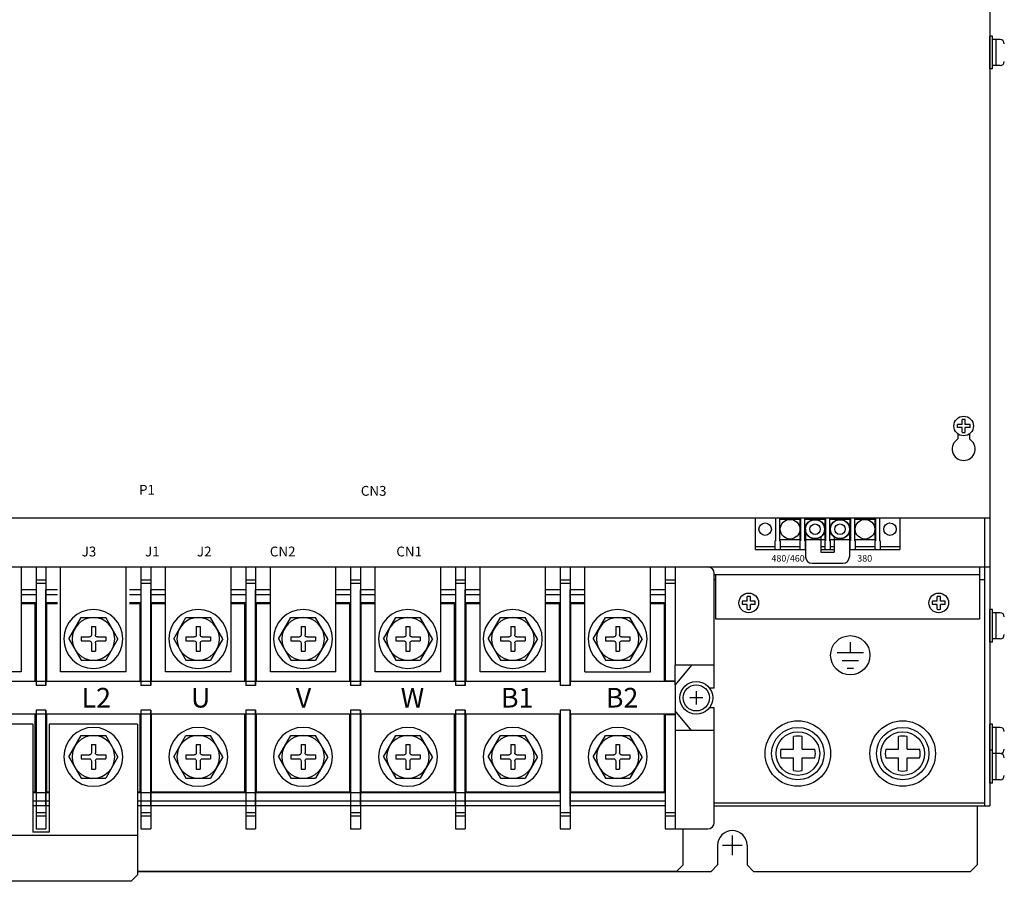
# Model space of a CAD drawing. Extents: x 1411 to 2261, y 2750 to 3656.
# Drawn here: x 1570 to 1870, y 3153 to 3416 of the extents above; entities that cross this region are included whole.
import ezdxf
from ezdxf.enums import TextEntityAlignment as Align

# ---------------------------------------------------------------- set-up
doc = ezdxf.new("R2010")
doc.units = 0
doc.layers.get('0').update_dxf_attribs({"linetype": 'CONTINUOUS'})
doc.styles.add('MSｺ_ｼｯｸ0', font='MS Gothic.ttf')

# ---------------------------------------------------------------- blocks, each defined once
blk = doc.blocks.new('APM8')
for p, q in [((-7.5, 0), (-3.75, 6.5)), ((3.75, 6.5), (-3.75, 6.5)), ((7.5, 0), (3.75, 6.5)), ((0.6, 3.75), (-0.6, 3.75)), ((-0.6, 3.75), (-0.6, 1.2)), ((0.6, 3.75), (0.6, 1.2)), ((-7.5, 0), (-3.75, -6.5)), ((-1.2, 0.6), (-3.75, 0.6)), ((-3.75, 0.6), (-3.75, -0.6)), ((3.75, 0.6), (1.2, 0.6)), ((3.75, 0.6), (3.75, -0.6)), ((7.5, 0), (3.75, -6.5)), ((-1.2, -0.6), (-3.75, -0.6)), ((-0.6, -1.2), (-0.6, -3.75)), ((0.6, -1.2), (0.6, -3.75)), ((3.75, -0.6), (1.2, -0.6)), ((0.6, -3.75), (-0.6, -3.75)), ((3.75, -6.5), (-3.75, -6.5))]:
    blk.add_line(p, q)
for radius in [9, 6.5, 6.5]:
    blk.add_circle((0, 0), radius)
for centre, start, end in [((-1.2, 1.2), 270, 0), ((1.2, 1.2), 180, 270), ((-1.2, -1.2), 0, 90), ((1.2, -1.2), 90, 180)]:
    blk.add_arc(centre, 0.6, start, end)

msp = doc.modelspace()

# ---------------------------------------------------------------- linework, layer by layer
for p, q in [((1865.72, 3655.92), (1865.72, 3175.92)), ((1865.72, 3630.92), (1865.72, 3263.92)), ((1865.72, 3630.92), (1865.72, 3248.92)), ((1857.22, 3292.42), (1857.22, 3293.86)), ((1858.22, 3292.42), (1858.22, 3293.86)), ((1857.22, 3292.42), (1855.79, 3292.42)), ((1857.22, 3291.42), (1855.79, 3291.42)), ((1857.22, 3289.99), (1857.22, 3291.42)), ((1859.66, 3292.42), (1858.22, 3292.42)), ((1859.66, 3291.42), (1858.22, 3291.42)), ((1858.22, 3289.99), (1858.22, 3291.42)), ((1855.97, 3289.49), (1855.97, 3287.96)), ((1859.47, 3289.49), (1859.47, 3287.96)), ((1418.52, 3263.92), (1865.72, 3263.92)), ((1794.12, 3263.92), (1794.12, 3254.17)), ((1800.33, 3263.92), (1800.33, 3256.82)), ((1801.53, 3263.92), (1801.53, 3256.82)), ((1801.64, 3263.52), (1807.84, 3263.52)), ((1801.64, 3257.32), (1801.64, 3263.52)), ((1807.84, 3257.32), (1807.84, 3263.52)), ((1807.95, 3263.92), (1807.95, 3256.82)), ((1809.15, 3263.92), (1809.15, 3256.82)), ((1809.26, 3263.52), (1815.46, 3263.52)), ((1809.26, 3257.32), (1809.26, 3263.52)), ((1815.46, 3257.32), (1815.46, 3263.52)), ((1815.57, 3263.92), (1815.57, 3256.82)), ((1816.77, 3263.92), (1816.77, 3256.82)), ((1816.88, 3263.52), (1823.08, 3263.52)), ((1816.88, 3257.32), (1816.88, 3263.52)), ((1823.08, 3257.32), (1823.08, 3263.52)), ((1823.19, 3263.92), (1823.19, 3256.82)), ((1824.39, 3263.92), (1824.39, 3256.82)), ((1824.5, 3263.52), (1830.7, 3263.52)), ((1824.5, 3257.32), (1824.5, 3263.52)), ((1830.7, 3257.32), (1830.7, 3263.52)), ((1830.81, 3263.92), (1830.81, 3256.82)), ((1832.01, 3263.92), (1832.01, 3256.82)), ((1838.22, 3263.92), (1838.22, 3254.17)), ((1864.12, 3263.92), (1864.12, 3248.92)), ((1794.12, 3255.17), (1800.13, 3255.17)), ((1800.13, 3256.82), (1800.33, 3256.82)), ((1800.13, 3256.82), (1800.13, 3254.17)), ((1801.73, 3256.82), (1801.53, 3256.82)), ((1801.64, 3257.32), (1807.84, 3257.32)), ((1801.73, 3256.82), (1801.73, 3254.17)), ((1801.73, 3255.17), (1807.75, 3255.17)), ((1807.75, 3256.82), (1807.75, 3254.17)), ((1807.75, 3256.82), (1807.95, 3256.82)), ((1809.35, 3256.82), (1809.15, 3256.82)), ((1809.26, 3257.32), (1815.46, 3257.32)), ((1809.35, 3256.82), (1809.35, 3254.17)), ((1809.35, 3255.17), (1809.47, 3255.17)), ((1814.17, 3255.17), (1815.37, 3255.17)), ((1815.37, 3256.82), (1815.57, 3256.82)), ((1815.37, 3256.82), (1815.37, 3254.17)), ((1816.97, 3256.82), (1816.77, 3256.82)), ((1816.88, 3257.32), (1823.08, 3257.32)), ((1816.97, 3256.82), (1816.97, 3254.17)), ((1816.97, 3255.17), (1818.17, 3255.17)), ((1822.87, 3255.17), (1822.99, 3255.17)), ((1822.99, 3256.82), (1823.19, 3256.82)), ((1822.99, 3256.82), (1822.99, 3254.17)), ((1824.59, 3256.82), (1824.39, 3256.82)), ((1824.5, 3257.32), (1830.7, 3257.32)), ((1824.59, 3256.82), (1824.59, 3254.17)), ((1824.59, 3255.17), (1830.61, 3255.17)), ((1830.61, 3256.82), (1830.61, 3254.17)), ((1830.61, 3256.82), (1830.81, 3256.82)), ((1832.21, 3256.82), (1832.01, 3256.82)), ((1832.21, 3256.82), (1832.21, 3254.17)), ((1832.21, 3255.17), (1838.22, 3255.17)), ((1864.12, 3254.92), (1864.12, 3244.92)), ((1794.12, 3254.17), (1809.47, 3254.17)), ((1814.17, 3254.17), (1818.17, 3254.17)), ((1822.87, 3254.17), (1838.22, 3254.17)), ((1418.52, 3248.92), (1865.72, 3248.92)), ((1570.12, 3248.92), (1570.12, 3216.92)), ((1574.62, 3248.92), (1574.62, 3212.67)), ((1574.62, 3248.92), (1574.62, 3212.67)), ((1574.62, 3248.92), (1577.62, 3248.92)), ((1574.62, 3248.92), (1577.62, 3248.92)), ((1577.62, 3248.92), (1577.62, 3212.67)), ((1577.62, 3248.92), (1577.62, 3212.67)), ((1582.12, 3216.92), (1582.12, 3248.92)), ((1602.12, 3216.92), (1602.12, 3248.92)), ((1606.62, 3248.92), (1606.62, 3212.67)), ((1606.62, 3248.92), (1606.62, 3212.67)), ((1606.62, 3248.92), (1609.62, 3248.92)), ((1606.62, 3248.92), (1609.62, 3248.92)), ((1609.62, 3248.92), (1609.62, 3212.67)), ((1609.62, 3248.92), (1609.62, 3212.67)), ((1614.12, 3216.92), (1614.12, 3248.92)), ((1634.12, 3216.92), (1634.12, 3248.92)), ((1638.62, 3248.92), (1638.62, 3212.67)), ((1638.62, 3248.92), (1638.62, 3212.67)), ((1638.62, 3248.92), (1641.62, 3248.92)), ((1638.62, 3248.92), (1641.62, 3248.92)), ((1641.62, 3248.92), (1641.62, 3212.67)), ((1641.62, 3248.92), (1641.62, 3212.67)), ((1646.12, 3216.92), (1646.12, 3248.92)), ((1666.12, 3216.92), (1666.12, 3248.92)), ((1670.62, 3248.92), (1670.62, 3212.67)), ((1670.62, 3248.92), (1670.62, 3212.67)), ((1670.62, 3248.92), (1673.62, 3248.92)), ((1670.62, 3248.92), (1673.62, 3248.92)), ((1673.62, 3248.92), (1673.62, 3212.67)), ((1673.62, 3248.92), (1673.62, 3212.67)), ((1678.12, 3216.92), (1678.12, 3248.92)), ((1698.12, 3216.92), (1698.12, 3248.92)), ((1702.62, 3248.92), (1702.62, 3212.67)), ((1702.62, 3248.92), (1702.62, 3212.67)), ((1702.62, 3248.92), (1705.62, 3248.92)), ((1702.62, 3248.92), (1705.62, 3248.92)), ((1705.62, 3248.92), (1705.62, 3212.67)), ((1705.62, 3248.92), (1705.62, 3212.67)), ((1710.12, 3216.92), (1710.12, 3248.92)), ((1730.12, 3216.92), (1730.12, 3248.92)), ((1734.62, 3248.92), (1734.62, 3212.67)), ((1734.62, 3248.92), (1734.62, 3212.67)), ((1734.62, 3248.92), (1737.62, 3248.92)), ((1734.62, 3248.92), (1737.62, 3248.92)), ((1737.62, 3248.92), (1737.62, 3212.67)), ((1737.62, 3248.92), (1737.62, 3212.67)), ((1742.12, 3216.92), (1742.12, 3248.92)), ((1762.12, 3216.92), (1762.12, 3248.92)), ((1766.62, 3248.92), (1766.62, 3213.92)), ((1766.62, 3248.92), (1766.62, 3213.92)), ((1766.62, 3248.92), (1779.62, 3248.92)), ((1766.62, 3248.92), (1779.62, 3248.92)), ((1769.62, 3248.92), (1769.62, 3218.92)), ((1769.62, 3248.92), (1769.62, 3218.92)), ((1862.52, 3248.92), (1862.52, 3232.92)), ((1864.12, 3250.1), (1864.12, 3175.92)), ((1781.62, 3211.92), (1781.62, 3246.92)), ((1781.62, 3211.92), (1781.62, 3246.92)), ((1862.52, 3246.52), (1781.62, 3246.52)), ((1782.12, 3244.92), (1782.12, 3246.52)), ((1864.12, 3245.92), (1864.12, 3176.92)), ((1574.62, 3244.92), (1577.62, 3244.92)), ((1574.62, 3244.92), (1577.62, 3244.92)), ((1574.62, 3243.92), (1577.62, 3243.92)), ((1574.62, 3243.92), (1577.62, 3243.92)), ((1606.62, 3244.92), (1609.62, 3244.92)), ((1606.62, 3244.92), (1609.62, 3244.92)), ((1606.62, 3243.92), (1609.62, 3243.92)), ((1606.62, 3243.92), (1609.62, 3243.92)), ((1638.62, 3244.92), (1641.62, 3244.92)), ((1638.62, 3244.92), (1641.62, 3244.92)), ((1638.62, 3243.92), (1641.62, 3243.92)), ((1638.62, 3243.92), (1641.62, 3243.92)), ((1670.62, 3244.92), (1673.62, 3244.92)), ((1670.62, 3244.92), (1673.62, 3244.92)), ((1670.62, 3243.92), (1673.62, 3243.92)), ((1670.62, 3243.92), (1673.62, 3243.92)), ((1702.62, 3244.92), (1705.62, 3244.92)), ((1702.62, 3244.92), (1705.62, 3244.92)), ((1702.62, 3243.92), (1705.62, 3243.92)), ((1702.62, 3243.92), (1705.62, 3243.92)), ((1734.62, 3244.92), (1737.62, 3244.92)), ((1734.62, 3244.92), (1737.62, 3244.92)), ((1734.62, 3243.92), (1737.62, 3243.92)), ((1734.62, 3243.92), (1737.62, 3243.92)), ((1766.62, 3244.92), (1769.62, 3244.92)), ((1766.62, 3244.92), (1769.62, 3244.92)), ((1766.62, 3243.92), (1769.62, 3243.92)), ((1766.62, 3243.92), (1769.62, 3243.92)), ((1769.62, 3244.92), (1769.62, 3243.92)), ((1769.62, 3244.92), (1769.62, 3243.92)), ((1769.62, 3243.92), (1769.62, 3241.92)), ((1769.62, 3243.92), (1769.62, 3241.92)), ((1782.12, 3244.92), (1781.62, 3244.92)), ((1782.12, 3232.92), (1782.12, 3244.92)), ((1574.62, 3241.92), (1570.12, 3241.92)), ((1574.62, 3240.42), (1570.12, 3240.42)), ((1577.62, 3212.67), (1577.62, 3241.92)), ((1577.62, 3212.67), (1577.62, 3241.92)), ((1581.12, 3241.92), (1577.62, 3241.92)), ((1581.12, 3241.92), (1577.62, 3241.92)), ((1581.12, 3240.42), (1577.62, 3240.42)), ((1581.12, 3240.42), (1577.62, 3240.42)), ((1606.62, 3241.92), (1603.12, 3241.92)), ((1606.62, 3240.42), (1603.12, 3240.42)), ((1609.62, 3212.67), (1609.62, 3241.92)), ((1609.62, 3212.67), (1609.62, 3241.92)), ((1614.12, 3241.92), (1609.62, 3241.92)), ((1613.12, 3241.92), (1609.62, 3241.92)), ((1614.12, 3240.42), (1609.62, 3240.42)), ((1613.12, 3240.42), (1609.62, 3240.42)), ((1638.62, 3241.92), (1634.12, 3241.92)), ((1638.62, 3240.42), (1634.12, 3240.42)), ((1641.62, 3212.67), (1641.62, 3241.92)), ((1641.62, 3212.67), (1641.62, 3241.92)), ((1646.12, 3241.92), (1641.62, 3241.92)), ((1645.12, 3241.92), (1641.62, 3241.92)), ((1646.12, 3240.42), (1641.62, 3240.42)), ((1645.12, 3240.42), (1641.62, 3240.42)), ((1670.62, 3241.92), (1666.12, 3241.92)), ((1670.62, 3240.42), (1666.12, 3240.42)), ((1673.62, 3212.67), (1673.62, 3241.92)), ((1673.62, 3212.67), (1673.62, 3241.92)), ((1678.12, 3241.92), (1673.62, 3241.92)), ((1677.12, 3241.92), (1673.62, 3241.92)), ((1678.12, 3240.42), (1673.62, 3240.42)), ((1677.12, 3240.42), (1673.62, 3240.42)), ((1702.62, 3241.92), (1698.12, 3241.92)), ((1702.62, 3240.42), (1698.12, 3240.42)), ((1705.62, 3212.67), (1705.62, 3241.92)), ((1705.62, 3212.67), (1705.62, 3241.92)), ((1710.12, 3241.92), (1705.62, 3241.92)), ((1709.12, 3241.92), (1705.62, 3241.92)), ((1710.12, 3240.42), (1705.62, 3240.42)), ((1709.12, 3240.42), (1705.62, 3240.42)), ((1734.62, 3241.92), (1730.12, 3241.92)), ((1734.62, 3240.42), (1730.12, 3240.42)), ((1742.12, 3241.92), (1737.62, 3241.92)), ((1741.12, 3241.92), (1737.62, 3241.92)), ((1737.62, 3212.67), (1737.62, 3241.92)), ((1737.62, 3212.67), (1737.62, 3241.92)), ((1742.12, 3240.42), (1737.62, 3240.42)), ((1741.12, 3240.42), (1737.62, 3240.42)), ((1766.62, 3241.92), (1762.12, 3241.92)), ((1766.62, 3240.42), (1762.12, 3240.42)), ((1769.62, 3241.92), (1769.62, 3218.92)), ((1769.62, 3241.92), (1769.62, 3218.92)), ((1791.62, 3238.42), (1791.62, 3239.86)), ((1792.62, 3238.42), (1792.62, 3239.86)), ((1849.62, 3238.42), (1849.62, 3239.86)), ((1850.62, 3238.42), (1850.62, 3239.86)), ((1574.62, 3237.92), (1570.12, 3237.92)), ((1574.37, 3237.67), (1570.12, 3237.67)), ((1574.37, 3213.92), (1574.37, 3237.67)), ((1574.37, 3213.92), (1574.37, 3237.67)), ((1581.12, 3237.92), (1577.62, 3237.92)), ((1581.12, 3237.92), (1577.62, 3237.92)), ((1581.12, 3237.92), (1577.62, 3237.92)), ((1581.12, 3237.92), (1577.62, 3237.92)), ((1577.87, 3213.92), (1577.87, 3237.67)), ((1577.87, 3213.92), (1577.87, 3237.67)), ((1581.12, 3237.67), (1577.87, 3237.67)), ((1581.12, 3237.67), (1577.87, 3237.67)), ((1606.62, 3237.92), (1603.12, 3237.92)), ((1606.37, 3237.67), (1603.12, 3237.67)), ((1606.37, 3213.92), (1606.37, 3237.67)), ((1606.37, 3213.92), (1606.37, 3237.67)), ((1614.12, 3237.92), (1609.62, 3237.92)), ((1613.12, 3237.92), (1609.62, 3237.92)), ((1613.12, 3237.92), (1609.62, 3237.92)), ((1613.12, 3237.92), (1609.62, 3237.92)), ((1609.87, 3213.92), (1609.87, 3237.67)), ((1609.87, 3213.92), (1609.87, 3237.67)), ((1614.12, 3237.67), (1609.87, 3237.67)), ((1613.12, 3237.67), (1609.87, 3237.67)), ((1638.62, 3237.92), (1634.12, 3237.92)), ((1638.37, 3237.67), (1634.12, 3237.67)), ((1638.37, 3213.92), (1638.37, 3237.67)), ((1638.37, 3213.92), (1638.37, 3237.67)), ((1646.12, 3237.92), (1641.62, 3237.92)), ((1645.12, 3237.92), (1641.62, 3237.92)), ((1645.12, 3237.92), (1641.62, 3237.92)), ((1645.12, 3237.92), (1641.62, 3237.92)), ((1641.87, 3213.92), (1641.87, 3237.67)), ((1641.87, 3213.92), (1641.87, 3237.67)), ((1646.12, 3237.67), (1641.87, 3237.67)), ((1645.12, 3237.67), (1641.87, 3237.67)), ((1670.62, 3237.92), (1666.12, 3237.92)), ((1670.37, 3237.67), (1666.12, 3237.67)), ((1670.37, 3213.92), (1670.37, 3237.67)), ((1670.37, 3213.92), (1670.37, 3237.67)), ((1678.12, 3237.92), (1673.62, 3237.92)), ((1677.12, 3237.92), (1673.62, 3237.92)), ((1677.12, 3237.92), (1673.62, 3237.92)), ((1677.12, 3237.92), (1673.62, 3237.92)), ((1673.87, 3213.92), (1673.87, 3237.67)), ((1673.87, 3213.92), (1673.87, 3237.67)), ((1678.12, 3237.67), (1673.87, 3237.67)), ((1677.12, 3237.67), (1673.87, 3237.67)), ((1702.62, 3237.92), (1698.12, 3237.92)), ((1702.37, 3237.67), (1698.12, 3237.67)), ((1702.37, 3213.92), (1702.37, 3237.67)), ((1702.37, 3213.92), (1702.37, 3237.67)), ((1710.12, 3237.92), (1705.62, 3237.92)), ((1709.12, 3237.92), (1705.62, 3237.92)), ((1709.12, 3237.92), (1705.62, 3237.92)), ((1709.12, 3237.92), (1705.62, 3237.92)), ((1705.87, 3213.92), (1705.87, 3237.67)), ((1705.87, 3213.92), (1705.87, 3237.67)), ((1710.12, 3237.67), (1705.87, 3237.67)), ((1709.12, 3237.67), (1705.87, 3237.67)), ((1734.62, 3237.92), (1730.12, 3237.92)), ((1734.37, 3237.67), (1730.12, 3237.67)), ((1734.37, 3213.92), (1734.37, 3237.67)), ((1734.37, 3213.92), (1734.37, 3237.67)), ((1742.12, 3237.92), (1737.62, 3237.92)), ((1741.12, 3237.92), (1737.62, 3237.92)), ((1741.12, 3237.92), (1737.62, 3237.92)), ((1741.12, 3237.92), (1737.62, 3237.92)), ((1742.12, 3237.67), (1737.87, 3237.67)), ((1741.12, 3237.67), (1737.87, 3237.67)), ((1737.87, 3213.92), (1737.87, 3237.67)), ((1737.87, 3213.92), (1737.87, 3237.67)), ((1766.62, 3237.92), (1762.12, 3237.92)), ((1766.37, 3237.67), (1762.12, 3237.67)), ((1766.37, 3213.92), (1766.37, 3237.67)), ((1766.37, 3213.92), (1766.37, 3237.67)), ((1791.62, 3238.42), (1790.19, 3238.42)), ((1791.62, 3237.42), (1790.19, 3237.42)), ((1791.62, 3235.99), (1791.62, 3237.42)), ((1794.06, 3238.42), (1792.62, 3238.42)), ((1794.06, 3237.42), (1792.62, 3237.42)), ((1792.62, 3235.99), (1792.62, 3237.42)), ((1849.62, 3238.42), (1848.19, 3238.42)), ((1849.62, 3237.42), (1848.19, 3237.42)), ((1849.62, 3235.99), (1849.62, 3237.42)), ((1852.06, 3238.42), (1850.62, 3238.42)), ((1852.06, 3237.42), (1850.62, 3237.42)), ((1850.62, 3235.99), (1850.62, 3237.42)), ((1862.52, 3232.92), (1782.12, 3232.92)), ((1769.62, 3212.92), (1769.62, 3218.92)), ((1774.62, 3218.92), (1769.62, 3212.92)), ((1774.62, 3218.92), (1769.62, 3212.92)), ((1769.62, 3212.92), (1769.62, 3218.92)), ((1781.62, 3218.92), (1769.62, 3218.92)), ((1781.62, 3218.92), (1769.62, 3218.92)), ((1570.12, 3216.92), (1550.12, 3216.92)), ((1602.12, 3216.92), (1582.12, 3216.92)), ((1634.12, 3216.92), (1614.12, 3216.92)), ((1666.12, 3216.92), (1646.12, 3216.92)), ((1698.12, 3216.92), (1678.12, 3216.92)), ((1730.12, 3216.92), (1710.12, 3216.92)), ((1742.12, 3216.92), (1762.12, 3216.92)), ((1734.62, 3213.92), (1545.62, 3213.92)), ((1734.62, 3213.92), (1545.62, 3213.92)), ((1577.62, 3212.67), (1574.62, 3212.67)), ((1577.62, 3212.67), (1574.62, 3212.67)), ((1606.62, 3213.92), (1577.62, 3213.92)), ((1606.62, 3213.92), (1577.62, 3213.92)), ((1609.62, 3212.67), (1606.62, 3212.67)), ((1609.62, 3212.67), (1606.62, 3212.67)), ((1641.62, 3212.67), (1638.62, 3212.67)), ((1641.62, 3212.67), (1638.62, 3212.67)), ((1673.62, 3212.67), (1670.62, 3212.67)), ((1673.62, 3212.67), (1670.62, 3212.67)), ((1702.62, 3213.92), (1673.62, 3213.92)), ((1702.62, 3213.92), (1673.62, 3213.92)), ((1705.62, 3212.67), (1702.62, 3212.67)), ((1705.62, 3212.67), (1702.62, 3212.67)), ((1737.62, 3212.67), (1734.62, 3212.67)), ((1737.62, 3212.67), (1734.62, 3212.67)), ((1769.62, 3213.92), (1737.62, 3213.92)), ((1769.62, 3213.92), (1737.62, 3213.92)), ((1769.62, 3214.07), (1766.62, 3214.07)), ((1769.62, 3214.07), (1766.62, 3214.07)), ((1769.62, 3212.92), (1769.62, 3204.92)), ((1769.62, 3212.92), (1769.62, 3204.92)), ((1776.12, 3210.92), (1776.12, 3206.92)), ((1781.62, 3211.92), (1780.12, 3211.92)), ((1781.62, 3211.92), (1780.12, 3211.92)), ((1778.12, 3208.92), (1774.12, 3208.92)), ((1734.62, 3203.92), (1545.62, 3203.92)), ((1734.62, 3203.92), (1545.62, 3203.92)), ((1574.37, 3180.17), (1574.37, 3203.92)), ((1574.37, 3180.17), (1574.37, 3203.92)), ((1574.62, 3205.17), (1574.62, 3168.92)), ((1577.62, 3205.17), (1574.62, 3205.17)), ((1577.62, 3205.17), (1574.62, 3205.17)), ((1574.62, 3205.17), (1574.62, 3168.92)), ((1577.62, 3205.17), (1577.62, 3168.92)), ((1577.62, 3175.92), (1577.62, 3205.17)), ((1577.62, 3175.92), (1577.62, 3205.17)), ((1577.62, 3205.17), (1577.62, 3168.92)), ((1606.62, 3203.92), (1577.62, 3203.92)), ((1606.62, 3203.92), (1577.62, 3203.92)), ((1577.87, 3180.17), (1577.87, 3203.92)), ((1577.87, 3180.17), (1577.87, 3203.92)), ((1606.37, 3180.17), (1606.37, 3203.92)), ((1606.37, 3180.17), (1606.37, 3203.92)), ((1606.62, 3205.17), (1606.62, 3168.92)), ((1609.62, 3205.17), (1606.62, 3205.17)), ((1609.62, 3205.17), (1606.62, 3205.17)), ((1606.62, 3205.17), (1606.62, 3168.92)), ((1609.62, 3205.17), (1609.62, 3168.92)), ((1609.62, 3175.92), (1609.62, 3205.17)), ((1609.62, 3175.92), (1609.62, 3205.17)), ((1609.62, 3205.17), (1609.62, 3168.92)), ((1609.87, 3180.17), (1609.87, 3203.92)), ((1609.87, 3180.17), (1609.87, 3203.92)), ((1638.37, 3180.17), (1638.37, 3203.92)), ((1638.37, 3180.17), (1638.37, 3203.92)), ((1641.62, 3205.17), (1638.62, 3205.17)), ((1638.62, 3205.17), (1638.62, 3168.92)), ((1638.62, 3205.17), (1638.62, 3168.92)), ((1641.62, 3205.17), (1638.62, 3205.17)), ((1641.62, 3205.17), (1641.62, 3168.92)), ((1641.62, 3175.92), (1641.62, 3205.17)), ((1641.62, 3175.92), (1641.62, 3205.17)), ((1641.62, 3205.17), (1641.62, 3168.92)), ((1641.87, 3180.17), (1641.87, 3203.92)), ((1641.87, 3180.17), (1641.87, 3203.92)), ((1670.37, 3180.17), (1670.37, 3203.92)), ((1670.37, 3180.17), (1670.37, 3203.92)), ((1673.62, 3205.17), (1670.62, 3205.17)), ((1673.62, 3205.17), (1670.62, 3205.17)), ((1670.62, 3205.17), (1670.62, 3168.92)), ((1670.62, 3205.17), (1670.62, 3168.92)), ((1673.62, 3205.17), (1673.62, 3168.92)), ((1673.62, 3175.92), (1673.62, 3205.17)), ((1673.62, 3175.92), (1673.62, 3205.17)), ((1673.62, 3205.17), (1673.62, 3168.92)), ((1702.62, 3203.92), (1673.62, 3203.92)), ((1702.62, 3203.92), (1673.62, 3203.92)), ((1673.87, 3180.17), (1673.87, 3203.92)), ((1673.87, 3180.17), (1673.87, 3203.92)), ((1702.37, 3180.17), (1702.37, 3203.92)), ((1702.37, 3180.17), (1702.37, 3203.92)), ((1702.62, 3205.17), (1702.62, 3168.92)), ((1705.62, 3205.17), (1702.62, 3205.17)), ((1705.62, 3205.17), (1702.62, 3205.17)), ((1702.62, 3205.17), (1702.62, 3168.92)), ((1705.62, 3205.17), (1705.62, 3168.92)), ((1705.62, 3175.92), (1705.62, 3205.17)), ((1705.62, 3175.92), (1705.62, 3205.17)), ((1705.62, 3205.17), (1705.62, 3168.92)), ((1705.87, 3180.17), (1705.87, 3203.92)), ((1705.87, 3180.17), (1705.87, 3203.92)), ((1734.37, 3180.17), (1734.37, 3203.92)), ((1734.37, 3180.17), (1734.37, 3203.92)), ((1734.62, 3205.17), (1734.62, 3168.92)), ((1737.62, 3205.17), (1734.62, 3205.17)), ((1737.62, 3205.17), (1734.62, 3205.17)), ((1734.62, 3205.17), (1734.62, 3168.92)), ((1737.62, 3205.17), (1737.62, 3168.92)), ((1737.62, 3175.92), (1737.62, 3205.17)), ((1737.62, 3175.92), (1737.62, 3205.17)), ((1737.62, 3205.17), (1737.62, 3168.92)), ((1769.62, 3203.92), (1737.62, 3203.92)), ((1769.62, 3203.92), (1737.62, 3203.92)), ((1737.87, 3180.17), (1737.87, 3203.92)), ((1737.87, 3180.17), (1737.87, 3203.92)), ((1766.37, 3180.17), (1766.37, 3203.92)), ((1766.37, 3180.17), (1766.37, 3203.92)), ((1766.62, 3203.92), (1766.62, 3168.92)), ((1766.62, 3203.92), (1766.62, 3168.92)), ((1769.62, 3203.77), (1766.62, 3203.77)), ((1769.62, 3203.77), (1766.62, 3203.77)), ((1769.62, 3204.92), (1769.62, 3198.92)), ((1774.62, 3198.92), (1769.62, 3204.92)), ((1774.62, 3198.92), (1769.62, 3204.92)), ((1769.62, 3204.92), (1769.62, 3198.92)), ((1781.62, 3205.92), (1780.12, 3205.92)), ((1781.62, 3205.92), (1780.12, 3205.92)), ((1781.62, 3170.92), (1781.62, 3205.92)), ((1781.62, 3170.92), (1781.62, 3205.92)), ((1573.62, 3200.92), (1546.62, 3200.92)), ((1573.62, 3200.92), (1573.62, 3167.92)), ((1605.62, 3200.92), (1578.62, 3200.92)), ((1578.62, 3200.92), (1578.62, 3167.92)), ((1605.62, 3200.92), (1605.62, 3154.92)), ((1769.62, 3198.92), (1769.62, 3168.92)), ((1769.62, 3198.92), (1769.62, 3175.92)), ((1781.62, 3198.92), (1769.62, 3198.92)), ((1781.62, 3198.92), (1769.62, 3198.92)), ((1769.62, 3198.92), (1769.62, 3175.92)), ((1769.62, 3198.92), (1769.62, 3168.92)), ((1574.37, 3180.17), (1573.62, 3180.17)), ((1574.37, 3180.17), (1573.62, 3180.17)), ((1578.62, 3179.92), (1573.62, 3179.92)), ((1578.62, 3179.92), (1573.62, 3179.92)), ((1578.62, 3179.92), (1577.62, 3179.92)), ((1578.62, 3179.92), (1577.62, 3179.92)), ((1578.62, 3180.17), (1577.87, 3180.17)), ((1578.62, 3180.17), (1577.87, 3180.17)), ((1606.37, 3180.17), (1605.62, 3180.17)), ((1606.37, 3180.17), (1605.62, 3180.17)), ((1734.62, 3179.92), (1605.62, 3179.92)), ((1734.62, 3179.92), (1605.62, 3179.92)), ((1606.62, 3179.92), (1605.62, 3179.92)), ((1606.62, 3179.92), (1605.62, 3179.92)), ((1638.37, 3180.17), (1609.87, 3180.17)), ((1638.37, 3180.17), (1609.87, 3180.17)), ((1670.37, 3180.17), (1641.87, 3180.17)), ((1670.37, 3180.17), (1641.87, 3180.17)), ((1702.62, 3179.92), (1673.62, 3179.92)), ((1702.62, 3179.92), (1673.62, 3179.92)), ((1702.37, 3180.17), (1673.87, 3180.17)), ((1702.37, 3180.17), (1673.87, 3180.17)), ((1734.37, 3180.17), (1705.87, 3180.17)), ((1734.37, 3180.17), (1705.87, 3180.17)), ((1766.62, 3179.92), (1737.62, 3179.92)), ((1766.62, 3179.92), (1737.62, 3179.92)), ((1766.37, 3180.17), (1737.87, 3180.17)), ((1766.37, 3180.17), (1737.87, 3180.17)), ((1578.62, 3177.42), (1573.62, 3177.42)), ((1578.62, 3177.42), (1573.62, 3177.42)), ((1578.62, 3177.42), (1577.62, 3177.42)), ((1578.62, 3177.42), (1577.62, 3177.42)), ((1734.62, 3177.42), (1605.62, 3177.42)), ((1734.62, 3177.42), (1605.62, 3177.42)), ((1606.62, 3177.42), (1605.62, 3177.42)), ((1606.62, 3177.42), (1605.62, 3177.42)), ((1702.62, 3177.42), (1673.62, 3177.42)), ((1702.62, 3177.42), (1673.62, 3177.42)), ((1766.62, 3177.42), (1737.62, 3177.42)), ((1766.62, 3177.42), (1737.62, 3177.42)), ((1781.62, 3176.92), (1864.12, 3176.92)), ((1578.62, 3175.92), (1573.62, 3175.92)), ((1578.62, 3175.92), (1573.62, 3175.92)), ((1574.62, 3173.92), (1577.62, 3173.92)), ((1574.62, 3173.92), (1577.62, 3173.92)), ((1578.62, 3175.92), (1577.62, 3175.92)), ((1578.62, 3175.92), (1577.62, 3175.92)), ((1734.62, 3175.92), (1605.62, 3175.92)), ((1734.62, 3175.92), (1605.62, 3175.92)), ((1606.62, 3175.92), (1605.62, 3175.92)), ((1606.62, 3175.92), (1605.62, 3175.92)), ((1606.62, 3173.92), (1609.62, 3173.92)), ((1606.62, 3173.92), (1609.62, 3173.92)), ((1638.62, 3173.92), (1641.62, 3173.92)), ((1638.62, 3173.92), (1641.62, 3173.92)), ((1670.62, 3173.92), (1673.62, 3173.92)), ((1670.62, 3173.92), (1673.62, 3173.92)), ((1702.62, 3175.92), (1673.62, 3175.92)), ((1702.62, 3175.92), (1673.62, 3175.92)), ((1702.62, 3173.92), (1705.62, 3173.92)), ((1702.62, 3173.92), (1705.62, 3173.92)), ((1734.62, 3173.92), (1737.62, 3173.92)), ((1734.62, 3173.92), (1737.62, 3173.92)), ((1766.62, 3175.92), (1737.62, 3175.92)), ((1766.62, 3175.92), (1737.62, 3175.92)), ((1766.62, 3173.92), (1769.62, 3173.92)), ((1766.62, 3173.92), (1769.62, 3173.92)), ((1769.62, 3173.92), (1769.62, 3172.92)), ((1769.62, 3173.92), (1769.62, 3172.92)), ((1781.62, 3175.92), (1864.12, 3175.92)), ((1861.82, 3175.92), (1861.82, 3157.92)), ((1864.12, 3175.92), (1865.72, 3175.92)), ((1574.62, 3172.92), (1577.62, 3172.92)), ((1574.62, 3172.92), (1577.62, 3172.92)), ((1606.62, 3172.92), (1609.62, 3172.92)), ((1606.62, 3172.92), (1609.62, 3172.92)), ((1638.62, 3172.92), (1641.62, 3172.92)), ((1638.62, 3172.92), (1641.62, 3172.92)), ((1670.62, 3172.92), (1673.62, 3172.92)), ((1670.62, 3172.92), (1673.62, 3172.92)), ((1702.62, 3172.92), (1705.62, 3172.92)), ((1702.62, 3172.92), (1705.62, 3172.92)), ((1734.62, 3172.92), (1737.62, 3172.92)), ((1734.62, 3172.92), (1737.62, 3172.92)), ((1766.62, 3172.92), (1769.62, 3172.92)), ((1766.62, 3172.92), (1769.62, 3172.92)), ((1578.62, 3167.92), (1573.62, 3167.92)), ((1574.62, 3168.92), (1577.62, 3168.92)), ((1574.62, 3168.92), (1577.62, 3168.92)), ((1606.62, 3168.92), (1609.62, 3168.92)), ((1606.62, 3168.92), (1609.62, 3168.92)), ((1638.62, 3168.92), (1641.62, 3168.92)), ((1638.62, 3168.92), (1641.62, 3168.92)), ((1670.62, 3168.92), (1673.62, 3168.92)), ((1670.62, 3168.92), (1673.62, 3168.92)), ((1702.62, 3168.92), (1705.62, 3168.92)), ((1702.62, 3168.92), (1705.62, 3168.92)), ((1734.62, 3168.92), (1737.62, 3168.92)), ((1734.62, 3168.92), (1737.62, 3168.92)), ((1766.62, 3168.92), (1779.62, 3168.92)), ((1766.62, 3168.92), (1779.62, 3168.92)), ((1772.12, 3157.92), (1772.12, 3168.92)), ((1605.62, 3166.93), (1546.62, 3166.93)), ((1605.62, 3166.93), (1605.62, 3154.92)), ((1787.12, 3160.92), (1787.12, 3166.92)), ((1784.12, 3163.92), (1790.12, 3163.92)), ((1770.12, 3155.92), (1605.62, 3155.92)), ((1605.62, 3155.92), (1780.62, 3155.92)), ((1772.12, 3157.92), (1770.12, 3155.92)), ((1782.62, 3157.92), (1780.62, 3155.92)), ((1793.62, 3155.92), (1791.62, 3157.92)), ((1793.62, 3155.92), (1859.82, 3155.92)), ((1861.82, 3157.92), (1859.82, 3155.92)), ((1603.62, 3152.92), (1548.62, 3152.92)), ((1603.62, 3152.92), (1548.62, 3152.92)), ((1605.62, 3154.92), (1603.62, 3152.92)), ((1605.62, 3154.92), (1603.62, 3152.92))]:
    msp.add_line(p, q)
at = {"linetype": 'CONTINUOUS'}
for p, q in [((1866.52, 3410.92), (1865.72, 3410.92)), ((1865.72, 3400.92), (1865.72, 3410.92)), ((1866.52, 3400.92), (1866.52, 3410.92)), ((1868.82, 3409.92), (1866.52, 3409.92)), ((1867.52, 3409.92), (1867.52, 3401.92)), ((1868.82, 3401.92), (1866.52, 3401.92)), ((1866.52, 3400.92), (1865.72, 3400.92)), ((1864.12, 3244.92), (1862.52, 3244.92)), ((1866.52, 3235.92), (1865.72, 3235.92)), ((1865.72, 3225.92), (1865.72, 3235.92)), ((1866.52, 3225.92), (1866.52, 3235.92)), ((1868.82, 3234.92), (1866.52, 3234.92)), ((1867.52, 3234.92), (1867.52, 3226.92)), ((1866.52, 3225.92), (1865.72, 3225.92)), ((1868.82, 3226.92), (1866.52, 3226.92)), ((1866.52, 3200.92), (1865.72, 3200.92)), ((1865.72, 3190.92), (1865.72, 3200.92)), ((1866.52, 3190.92), (1866.52, 3200.92)), ((1868.82, 3199.92), (1866.52, 3199.92)), ((1867.52, 3199.92), (1867.52, 3191.92)), ((1866.52, 3192.92), (1865.72, 3192.92)), ((1865.72, 3182.92), (1865.72, 3192.92)), ((1866.52, 3182.92), (1866.52, 3192.92)), ((1868.82, 3191.92), (1866.52, 3191.92)), ((1868.82, 3191.92), (1866.52, 3191.92)), ((1867.52, 3191.92), (1867.52, 3183.92)), ((1866.52, 3182.92), (1865.72, 3182.92)), ((1868.82, 3183.92), (1866.52, 3183.92)), ((1782.62, 3163.92), (1782.62, 3157.92)), ((1791.62, 3163.92), (1791.62, 3157.92))]:
    msp.add_line(p, q, dxfattribs=at)
at = {"ltscale": 5}
for p, q in [((1809.47, 3260.42), (1809.47, 3252.01)), ((1814.17, 3258.17), (1814.17, 3253.42)), ((1818.17, 3258.17), (1818.17, 3253.42)), ((1822.87, 3260.42), (1822.87, 3252.01)), ((1814.17, 3253.42), (1818.17, 3253.42)), ((1811.47, 3250.01), (1820.87, 3250.01))]:
    msp.add_line(p, q, dxfattribs=at)
at = {"color": 0}
for p, q in [((1823.12, 3225.92, 17.18), (1823.12, 3222.72, 17.18)), ((1827.12, 3222.72, 17.18), (1819.12, 3222.72, 17.18)), ((1820.62, 3220.32, 17.18), (1825.62, 3220.32, 17.18)), ((1824.12, 3217.92, 17.18), (1822.12, 3217.92, 17.18))]:
    msp.add_line(p, q, dxfattribs=at)
at = {"ltscale": 3}
for p, q in [((1805.79, 3193.26, 17.18), (1805.79, 3197.09, 17.18)), ((1808.45, 3193.26, 17.18), (1808.45, 3197.09, 17.18)), ((1837.79, 3193.26, 17.18), (1837.79, 3197.09, 17.18)), ((1840.45, 3193.26, 17.18), (1840.45, 3197.09, 17.18)), ((1801.96, 3193.26, 17.18), (1805.79, 3193.26, 17.18)), ((1808.45, 3193.26, 17.18), (1812.28, 3193.26, 17.18)), ((1833.96, 3193.26, 17.18), (1837.79, 3193.26, 17.18)), ((1840.45, 3193.26, 17.18), (1844.28, 3193.26, 17.18)), ((1801.96, 3190.59, 17.18), (1805.79, 3190.59, 17.18)), ((1805.79, 3186.76, 17.18), (1805.79, 3190.59, 17.18)), ((1808.45, 3190.59, 17.18), (1812.28, 3190.59, 17.18)), ((1808.45, 3186.76, 17.18), (1808.45, 3190.59, 17.18)), ((1833.96, 3190.59, 17.18), (1837.79, 3190.59, 17.18)), ((1837.79, 3186.76, 17.18), (1837.79, 3190.59, 17.18)), ((1840.45, 3186.76, 17.18), (1840.45, 3190.59, 17.18)), ((1840.45, 3190.59, 17.18), (1844.28, 3190.59, 17.18))]:
    msp.add_line(p, q, dxfattribs=at)
for centre, radius in [((1857.72, 3291.92), 3), ((1797.12, 3260.42), 1.9), ((1804.74, 3260.42), 3), ((1812.36, 3260.42), 3), ((1819.98, 3260.42), 3), ((1827.6, 3260.42), 3), ((1835.22, 3260.42), 1.9), ((1792.12, 3237.92), 3), ((1850.12, 3237.92), 3), ((1776.12, 3208.92), 5), ((1776.12, 3208.92), 4), ((1807.12, 3191.92, 17.18), 10), ((1839.12, 3191.92, 17.18), 10)]:
    msp.add_circle(centre, radius)
at = {"ltscale": 5}
for centre, radius in [((1812.36, 3260.42), 2.89), ((1812.36, 3260.42), 1.6), ((1819.98, 3260.42), 2.89), ((1819.98, 3260.42), 1.6)]:
    msp.add_circle(centre, radius, dxfattribs=at)
at = {"color": 0}
msp.add_circle((1823.12, 3221.92, 17.18), 6, dxfattribs=at)
at = {"ltscale": 3}
for centre, radius in [((1807.12, 3191.92, 17.18), 8), ((1807.12, 3191.92), 8), ((1807.12, 3191.92, 17.18), 6.67), ((1839.12, 3191.92), 8), ((1839.12, 3191.92, 17.18), 8), ((1839.12, 3191.92, 17.18), 6.67)]:
    msp.add_circle(centre, radius, dxfattribs=at)
at = {"linetype": 'CONTINUOUS'}
for centre, radius, start, end in [((1868.82, 3408.62), 1.3, 0, 90), ((1868.82, 3403.22), 1.3, 270, 0), ((1868.82, 3233.62), 1.3, 0, 90), ((1868.82, 3228.22), 1.3, 270, 0), ((1868.82, 3198.62), 1.3, 0, 90), ((1868.82, 3193.22), 1.3, 270, 0), ((1868.82, 3190.62), 1.3, 0, 90), ((1868.82, 3185.22), 1.3, 270, 0), ((1787.12, 3163.92), 4.5, 0, 180)]:
    msp.add_arc(centre, radius, start, end, dxfattribs=at)
for centre, radius, start, end in [((1857.72, 3291.92), 2, 75.5225, 104.4775), ((1857.72, 3291.92), 2, 165.5225, 194.4775), ((1857.72, 3291.92), 2, 345.5225, 14.4775), ((1857.72, 3284.92), 3.5, 120, 60), ((1857.72, 3291.92), 2, 255.5225, 284.4775), ((1779.62, 3246.92), 2, 0, 90), ((1779.62, 3246.92), 2, 0, 90), ((1792.12, 3237.92), 2, 75.5225, 104.4775), ((1850.12, 3237.92), 2, 75.5225, 104.4775), ((1792.12, 3237.92), 2, 165.5225, 194.4775), ((1792.12, 3237.92), 2, 345.5225, 14.4775), ((1850.12, 3237.92), 2, 165.5225, 194.4775), ((1850.12, 3237.92), 2, 345.5225, 14.4775), ((1792.12, 3237.92), 2, 255.5225, 284.4775), ((1850.12, 3237.92), 2, 255.5225, 284.4775), ((1779.62, 3170.92), 2, 270, 0), ((1779.62, 3170.92), 2, 270, 0)]:
    msp.add_arc(centre, radius, start, end)
at = {"ltscale": 5}
for centre, start, end in [((1811.47, 3252.01), 180, 270), ((1820.87, 3252.01), 270, 0)]:
    msp.add_arc(centre, 2, start, end, dxfattribs=at)
at = {"ltscale": 3}
for centre, start, end in [((1807.12, 3191.92, 17.18), 75.5225, 104.4775), ((1839.12, 3191.92, 17.18), 75.5225, 104.4775), ((1807.12, 3191.92, 17.18), 165.5225, 194.4775), ((1807.12, 3191.92, 17.18), 345.5225, 14.4775), ((1839.12, 3191.92, 17.18), 165.5225, 194.4775), ((1839.12, 3191.92, 17.18), 345.5225, 14.4775), ((1807.12, 3191.92, 17.18), 255.5225, 284.4775), ((1839.12, 3191.92, 17.18), 255.5225, 284.4775)]:
    msp.add_arc(centre, 5.33, start, end, dxfattribs=at)

# ---------------------------------------------------------------- block references
at = {"xscale": -1}
for p in [(1592.12, 3226.92), (1592.12, 3226.92), (1624.12, 3226.92), (1624.12, 3226.92), (1656.12, 3226.92), (1656.12, 3226.92), (1688.12, 3226.92), (1688.12, 3226.92), (1720.12, 3226.92), (1720.12, 3226.92), (1752.12, 3226.92), (1752.12, 3226.92), (1592.12, 3190.92), (1592.12, 3190.92), (1624.12, 3190.92), (1624.12, 3190.92), (1656.12, 3190.92), (1656.12, 3190.92), (1688.12, 3190.92), (1688.12, 3190.92), (1720.12, 3190.92), (1720.12, 3190.92), (1752.12, 3190.92), (1752.12, 3190.92)]:
    msp.add_blockref('APM8', p, dxfattribs=at)

# ---------------------------------------------------------------- texts
at = {"ltscale": 5, "style": 'MSｺ_ｼｯｸ0'}
for s, height, p in [('P1', 3, (1610.91, 3272.43, 6.44)), ('CN3', 3, (1681.57, 3272.12, 6.44)), ('J3', 3, (1593, 3253.6)), ('J1', 3, (1612.34, 3253.6)), ('J2', 3, (1628.18, 3253.6)), ('CN2', 3, (1653.8, 3253.6)), ('CN1', 3, (1692.41, 3253.6)), ('480/460', 2, (1809.21, 3251.52)), ('380', 2, (1829.79, 3251.52))]:
    msp.add_text(s, height=height, dxfattribs=at).set_placement(p, align=Align.MIDDLE_RIGHT)
at = {"char_height": 6, "attachment_point": 1, "style": 'MSｺ_ｼｯｸ0'}
for s, insert in [('{\\fＭＳ Ｐゴシック|b0|i0|c128|p50;L2}', (1588.5, 3211.97)), ('{\\fＭＳ Ｐゴシック|b0|i0|c128|p50;L2}', (1588.5, 3211.97)), ('{\\fＭＳ Ｐゴシック|b0|i0|c128|p50;U}', (1621.89, 3211.97)), ('{\\fＭＳ Ｐゴシック|b0|i0|c128|p50;U}', (1621.89, 3211.97)), ('{\\fＭＳ Ｐゴシック|b0|i0|c128|p50;V}', (1653.89, 3211.97)), ('{\\fＭＳ Ｐゴシック|b0|i0|c128|p50;V}', (1653.89, 3211.97)), ('{\\fＭＳ Ｐゴシック|b0|i0|c128|p50;W}', (1685.89, 3211.97)), ('{\\fＭＳ Ｐゴシック|b0|i0|c128|p50;W}', (1685.89, 3211.97)), ('{\\fＭＳ Ｐゴシック|b0|i0|c128|p50;B1}', (1716.5, 3211.97)), ('{\\fＭＳ Ｐゴシック|b0|i0|c128|p50;B1}', (1716.5, 3211.97)), ('{\\fＭＳ Ｐゴシック|b0|i0|c128|p50;B2}', (1748.5, 3211.97)), ('{\\fＭＳ Ｐゴシック|b0|i0|c128|p50;B2}', (1748.5, 3211.97))]:
    msp.add_mtext(s, dxfattribs=dict(at, insert=insert))

doc.saveas('drawing.dxf')
